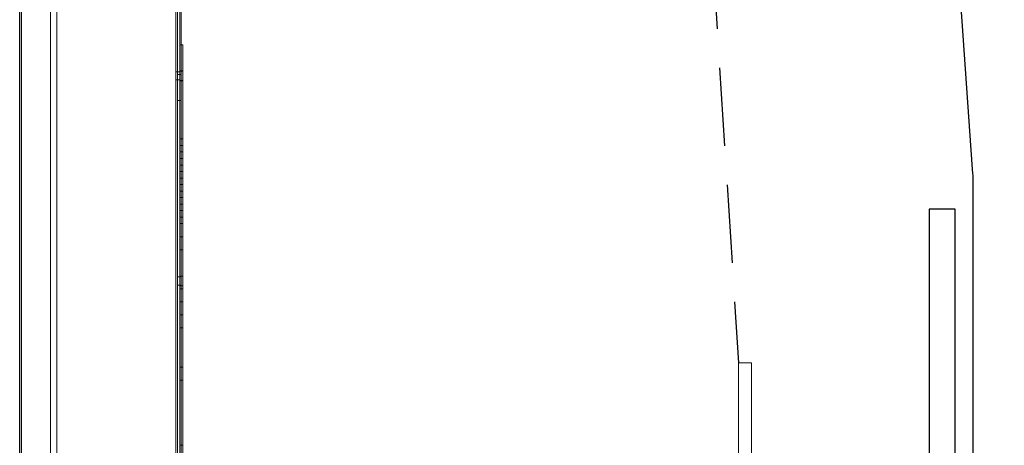
# Model space of a CAD drawing. Units: inches. Extents: x 26 to 187, y 42 to 217.
# Drawn here: x 134 to 153, y 172 to 180 of the extents above; entities that cross this region are included whole.
import ezdxf

# ---------------------------------------------------------------- set-up
doc = ezdxf.new("R2010")
doc.units = ezdxf.units.IN
doc.header["$LTSCALE"] = 6
doc.header["$MEASUREMENT"] = 0
doc.linetypes.add('HIDDEN', pattern=[0.375, 0.25, -0.125])
doc.layers.add('DIMS-END', color=7, linetype='Continuous')
doc.layers.add('END VIEW', color=7, linetype='Continuous')
doc.styles.get("Standard").update_dxf_attribs({"font": 'arial.ttf'})
doc.dimstyles.get("Standard").update_dxf_attribs({"dimtxt": 1.3, "dimasz": 1.8, "dimexe": 0.25, "dimexo": 0.25, "dimgap": 0.09, "dimtad": 0, "dimtih": 1, "dimtoh": 1, "dimdec": 4, "dimzin": 0, "dimdsep": 46, "dimlunit": 5, "dimtxsty": 'Standard', "dimcen": 1, "dimadec": 0, "dimazin": 0, "dimtfac": 1, "dimtdec": 4, "dimtofl": 0, "dimtmove": 0, "dimatfit": 3, "dimfxl": 1, "dimfrac": 2, "dimtolj": 1, "dimtzin": 0, "dimarcsym": 0})

# ---------------------------------------------------------------- blocks, each defined once
blk = doc.blocks.new('*D71')
at = {"layer": 'DIMS-END', "color": 0, "lineweight": -2, "transparency": 16777216}
for p, q in [((149.899, 205.568), (180.963, 205.568)), ((180.713, 203.768), (180.713, 180.222)), ((180.713, 143.867), (180.713, 172.148)), ((145.494, 142.067), (180.963, 142.067))]:
    blk.add_line(p, q, dxfattribs=at)
at = {"layer": 'DIMS-END', "color": 0, "transparency": 16777216}
for points in [[(180.413, 203.768), (181.013, 203.768), (180.713, 205.568)], [(180.413, 143.867), (181.013, 143.867), (180.713, 142.067)]]:
    blk.add_solid(points, dxfattribs=at)
at = {"layer": 'DIMS-END', "color": 0, "transparency": 16777216, "insert": (180.713, 176.185), "char_height": 1.3, "attachment_point": 5}
blk.add_mtext('\\A1;63 1/2 in\\P [161.3 cm]\\PCASE\\PHEIGHT', dxfattribs=at)

msp = doc.modelspace()

# ---------------------------------------------------------------- linework, layer by layer
at = {"layer": 'END VIEW'}
for p, q in [((152.68319, 177.11143), (150.74799, 204.48593)), ((152.68693, 158.57111), (152.68693, 177.00566))]:
    msp.add_line(p, q, dxfattribs=at)
at = {"layer": 'END VIEW', "lineweight": 0}
for p, q in [((134.96299, 165.79511), (134.96299, 204.26966)), ((135.08799, 170.49311), (135.08799, 204.26966)), ((137.40449, 169.76911), (137.40449, 204.26966)), ((137.47749, 169.76911), (137.47749, 204.26966)), ((134.41099, 159.54511), (134.41099, 204.11866)), ((137.37465, 169.71361), (137.37465, 201.09716)), ((137.44765, 169.71361), (137.44765, 201.09716)), ((137.44799, 179.58661), (137.50699, 179.58661)), ((137.44799, 169.71261), (137.44799, 179.58661)), ((137.50699, 169.71261), (137.50699, 179.58661)), ((137.37465, 179.07061), (137.44765, 179.07061)), ((137.37465, 178.91461), (137.44765, 178.91461)), ((137.47749, 179.01711), (137.40449, 179.01711)), ((137.44799, 179.08661), (137.50699, 179.08661)), ((137.44799, 179.08427), (137.50699, 179.08427)), ((137.50699, 178.90096), (137.44799, 178.90096)), ((137.44799, 178.89861), (137.50699, 178.89861)), ((137.47749, 178.51711), (137.40449, 178.51711)), ((137.44799, 177.78111), (137.50699, 177.78111)), ((137.44799, 177.65611), (137.50699, 177.65611)), ((137.44799, 177.53111), (137.50699, 177.53111)), ((137.44799, 177.40611), (137.50699, 177.40611)), ((137.44799, 177.28111), (137.50699, 177.28111)), ((137.44799, 177.15611), (137.50699, 177.15611)), ((137.44799, 177.03111), (137.50699, 177.03111)), ((137.44799, 176.90611), (137.50699, 176.90611)), ((137.44799, 176.78111), (137.50699, 176.78111)), ((137.44799, 176.65611), (137.50699, 176.65611)), ((137.44799, 176.53111), (137.50699, 176.53111)), ((137.44799, 176.40611), (137.50699, 176.40611)), ((137.44799, 176.28111), (137.50699, 176.28111)), ((137.44799, 176.15611), (137.50699, 176.15611)), ((137.44799, 175.90361), (137.50699, 175.90361)), ((137.50699, 175.90326), (137.44799, 175.90326)), ((137.44799, 175.65397), (137.50699, 175.65397)), ((137.44799, 175.65361), (137.50699, 175.65361)), ((137.47749, 175.13211), (137.40449, 175.13211)), ((137.50699, 175.14861), (137.44799, 175.14861)), ((137.47749, 174.97611), (137.40449, 174.97611)), ((137.50699, 174.96061), (137.44799, 174.96061)), ((137.44799, 174.90361), (137.50699, 174.90361)), ((137.50699, 174.90326), (137.44799, 174.90326)), ((137.44799, 174.65397), (137.50699, 174.65397)), ((137.44799, 174.65361), (137.50699, 174.65361)), ((137.44799, 174.40361), (137.50699, 174.40361)), ((137.50699, 174.40326), (137.44799, 174.40326)), ((137.44799, 174.15397), (137.50699, 174.15397)), ((137.44799, 174.15361), (137.50699, 174.15361)), ((148.17948, 173.48611), (148.17948, 170.98611)), ((148.17948, 173.48611), (148.42948, 173.48611)), ((148.42948, 173.48611), (148.42948, 170.98611)), ((137.44799, 173.40361), (137.50699, 173.40361)), ((137.50699, 173.40326), (137.44799, 173.40326)), ((137.44799, 173.15397), (137.50699, 173.15397)), ((137.44799, 173.15361), (137.50699, 173.15361)), ((137.44799, 171.90361), (137.50699, 171.90361)), ((137.50699, 171.90326), (137.44799, 171.90326))]:
    msp.add_line(p, q, dxfattribs=at)
at = {"layer": 'END VIEW', "linetype": 'HIDDEN'}
msp.add_line((146.38416, 201.5997), (148.17948, 173.48611), dxfattribs=at)
at = {"layer": 'END VIEW'}
msp.add_lwpolyline([(134.37442, 208.86599), (187.29248, 208.86599), (187.29248, 139.09493), (134.37442, 139.09493)], close=True, dxfattribs=at)
msp.add_polyline3d([(151.83949, 176.43361, 0), (151.83949, 170.93361, 0), (152.33949, 170.93361, 0), (152.33949, 176.43361, 0)], close=True, dxfattribs=at)
msp.add_arc((151.18693, 177.00566), 1.5, 0, 4.043707, dxfattribs=at)

# ---------------------------------------------------------------- dimensions: what is measured, and where the dimension line sits
at = {"layer": 'DIMS-END'}
dim = msp.add_linear_dim(base=(180.712652, 205.567658), p1=(145.243981, 142.067314), p2=(149.649478, 205.567658), angle=90, text='<>\\PCASE\\PHEIGHT', dimstyle='Standard', override={"dimpost": ' in\\X'}, dxfattribs=at)
dim.commit()
dim.dimension.update_dxf_attribs({"geometry": '*D71', "text_midpoint": (180.712652, 176.185381), "dimtype": 160})

doc.saveas('drawing.dxf')
